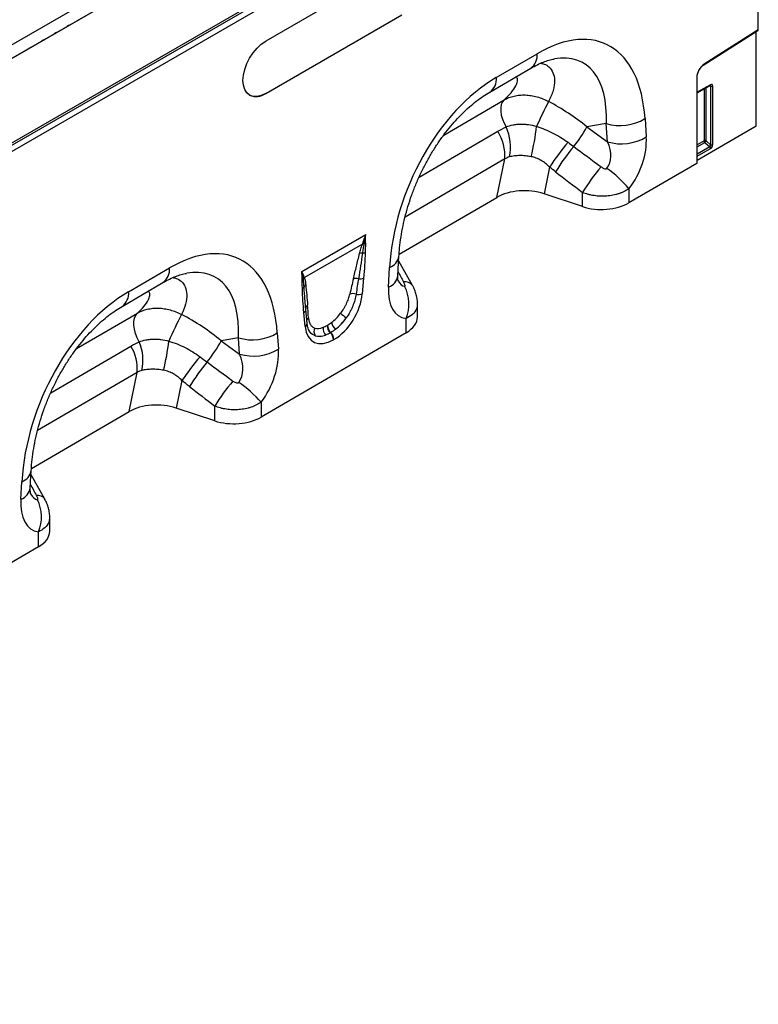
# Model space of a CAD drawing. Units: millimetres. Extents: x 3554 to 5389, y 3412 to 4405.
# Drawn here: x 5159 to 5389, y 3550 to 3857 of the extents above; entities that cross this region are included whole.
import ezdxf

# ---------------------------------------------------------------- set-up
doc = ezdxf.new("R2010")
doc.units = ezdxf.units.MM
doc.layers.add('3006480', color=7, linetype='Continuous')

# ---------------------------------------------------------------- blocks, each defined once
blk = doc.blocks.new('1260531_002_ISO_view')
for p, q in [((695.35, 564.68), (-10.34, 157.29)), ((698.34, 562.14), (-8.06, 154.34)), ((-7.78, 154.58), (697.91, 561.97)), ((14.14, 140.93), (676.77, 523.45)), ((14.14, 140.2), (676.9, 522.81)), ((677.39, 521.08), (14.16, 138.2)), ((707.11, 441.93), (707.11, 463.46)), ((596.09, 462.87), (553.66, 438.38)), ((553.66, 422.05), (596.09, 446.54)), ((553.66, 422.05), (596.09, 446.54)), ((707.11, 441.93), (690.24, 431.17)), ((690.15, 430.96), (707.01, 441.71)), ((706.4, 411.87), (706.4, 441.32)), ((625.51, 427.05), (638.24, 434.47)), ((623.48, 422.49), (636.21, 429.91)), ((687.95, 427.06), (687.95, 400.29)), ((688.09, 400.5), (688.09, 427.27)), ((692.21, 424.8), (688.09, 422.43)), ((688.09, 422.26), (692.11, 424.57)), ((690.23, 423.49), (690.23, 407.28)), ((690.88, 407.31), (690.88, 423.86)), ((691.9, 424.45), (692.27, 424.37)), ((692.27, 424.37), (692.27, 406.11)), ((692.91, 406.15), (692.91, 424.4)), ((548.66, 421.56), (548.67, 421.56)), ((553.66, 422.05), (553.66, 422.05)), ((609.13, 409.1), (627.92, 420.06)), ((659.77, 412.73), (653.74, 411.64)), ((653.74, 411.64), (660.15, 407.02)), ((660.15, 407.02), (659.77, 412.73)), ((671.82, 414.22), (672.2, 408.52)), ((706.4, 411.87), (688.09, 401.2)), ((601.44, 395.99), (625.94, 410.28)), ((690.23, 407.28), (688.09, 406.05)), ((688.09, 405.44), (690.44, 406.79)), ((692.04, 405.42), (688.09, 403.14)), ((690.44, 406.79), (692.04, 405.42)), ((692.27, 406.11), (690.88, 407.31)), ((688.09, 402.53), (692.24, 404.93)), ((628.13, 401.65), (597.08, 383.54)), ((625.65, 389.7), (628.13, 401.65)), ((642.08, 399.15), (640.36, 390.81)), ((687.95, 400.29), (666.83, 387.98)), ((652.34, 386.83), (640.36, 390.81)), ((652.34, 386.83), (652.34, 391.2)), ((666.83, 392.39), (666.83, 387.98)), ((595.23, 371.96), (625.65, 389.7)), ((564.91, 366.61), (584.84, 378.12)), ((583.82, 375.15), (565.71, 364.7)), ((594.86, 365.26), (595.19, 371.39)), ((599.41, 362.21), (595.11, 369.78)), ((510.96, 360.26), (523.69, 367.68)), ((591.95, 361.72), (592.28, 367.85)), ((508.93, 355.7), (521.66, 363.12)), ((584.18, 364.54), (583.76, 359.67)), ((599.41, 362.21), (599.37, 362.28)), ((566.13, 354.56), (565.93, 357.28)), ((566.06, 355.77), (565.93, 357.28)), ((600.94, 352.45), (600.94, 356.52)), ((494.75, 342.54), (513.74, 353.61)), ((565.99, 349.42), (565.57, 353.8)), ((566.57, 350.42), (566.15, 354.8)), ((572.82, 349.78), (572.93, 349.84)), ((597.43, 347.52), (597.43, 351.93)), ((597.43, 347.52), (552.28, 321.19)), ((557.27, 347.43), (557.61, 342.35)), ((573.93, 347.53), (573.82, 347.47)), ((545.22, 345.94), (539.84, 344.97)), ((539.84, 344.97), (545.56, 340.85)), ((545.56, 340.85), (545.22, 345.94)), ((574.93, 345.39), (574.82, 345.33)), ((486.7, 328.77), (511.68, 343.33)), ((513.63, 335.1), (482.6, 317.01)), ((511.1, 322.91), (513.63, 335.1)), ((527.58, 332.58), (525.81, 324.02)), ((552.28, 325.87), (552.28, 321.19)), ((480.68, 305.17), (511.1, 322.91)), ((537.79, 320.04), (525.81, 324.02)), ((537.79, 320.04), (537.79, 324.64)), ((480.35, 299.14), (480.64, 304.6)), ((477.43, 295.6), (477.73, 301.06)), ((484.86, 295.64), (480.57, 303.2)), ((484.86, 295.64), (484.82, 295.71)), ((486.39, 285.66), (486.39, 289.97)), ((482.88, 280.73), (482.88, 285.41)), ((482.88, 280.73), (437.73, 254.4))]:
    blk.add_line(p, q)
at = {"flags": 128}
for points in [[(492.66, 443.4), (492.23, 443.22), (491.81, 442.91)], [(484.81, 438.87), (484.39, 438.69), (483.96, 438.38)], [(488.73, 441.13), (488.31, 440.96), (487.89, 440.64)], [(480.89, 436.6), (480.46, 436.42), (480.04, 436.11)], [(553.66, 422.05), (552.29, 421.41), (550.96, 421.11), (549.74, 421.16), (548.66, 421.56), (547.79, 422.29), (547.13, 423.32), (546.73, 424.62), (546.59, 426.13), (546.73, 427.81), (547.13, 429.57), (547.79, 431.36), (548.66, 433.1), (549.74, 434.74), (550.96, 436.2), (552.29, 437.43), (553.66, 438.38)], [(627.92, 420.06), (627.4, 419.42), (627.04, 418.6), (626.86, 417.62), (626.86, 416.51), (627.04, 415.31), (627.4, 414.07), (627.91, 412.84), (628.58, 411.64)], [(514.29, 344.67), (513.63, 345.95), (513.11, 347.27), (512.76, 348.59), (512.59, 349.85), (512.61, 351.02), (512.81, 352.06), (513.19, 352.93), (513.74, 353.61)], [(566.13, 354.92), (566.13, 355.02), (566.13, 355.1)]]:
    blk.add_lwpolyline(points, dxfattribs=at)
for centre, radius, start, end in [((633.25, 433.96), 5.02, 306.1199, 5.7688), ((693.23, 426.81), 5.29, 124.4666, 177.2658), ((690.02, 431.13), 0.226, 307.6977, 9.8655), ((620.52, 426.54), 5.02, 306.2709, 5.756), ((687.85, 427.29), 0.245, 293.4655, 355.1819), ((691.97, 424.78), 0.245, 304.7789, 6.5333), ((692.55, 425.1), 0.782, 248.6939, 297.0888), ((550.73, 426.14), 5.03, 245.6929, 305.6176), ((785.7, 344.7), 162.2, 152.5127, 155.5517), ((614.54, 405.34), 15.38, 348.6007, 24.1925), ((572.78, 418.75), 65.63, 345.5492, 353.9506), ((610.3, 436.31), 49.95, 321.9544, 330.4067), ((664.12, 426.93), 14.86, 252.954, 301.1968), ((614.77, 402.86), 13.41, 354.8331, 33.6036), ((664.51, 421.23), 14.86, 252.954, 301.1968), ((703.84, 359.02), 73.65, 139.4982, 146.985), ((700.32, 362.98), 66.17, 139.9834, 148.3819), ((690.59, 406.59), 0.782, 68.6939, 117.0888), ((691.01, 407.32), 0.776, 182.7918, 222.6197), ((688.93, 408.5), 2.28, 311.4515, 328.5869), ((691.47, 404.89), 0.776, 2.7918, 42.6197), ((692.55, 406.84), 0.782, 248.6939, 297.0888), ((708.73, 356.55), 66.18, 139.8561, 148.4304), ((638.62, 368.85), 36.73, 39.8424, 54.4527), ((584.16, 373.14), 2.04, 86.7602, 99.6173), ((584.24, 373.35), 2.02, 87.9978, 100.112), ((583.64, 377.53), 2.27, 287.0095, 298.8727), ((583.65, 369.92), 2.35, 86.8967, 108.3441), ((583.44, 374.85), 2.6, 277.4823, 297.8428), ((590.65, 372.15), 4.6, 290.6588, 350.3256), ((518.7, 367.18), 5.02, 306.1199, 5.7688), ((590.44, 365.94), 4.47, 289.7091, 351.3435), ((564.24, 365.49), 1.54, 300.1949, 315.7217), ((567, 363.4), 1.95, 132.9, 148.4811), ((567.04, 363.28), 1.94, 132.9975, 149.7739), ((567.06, 361.22), 1.55, 126.7763, 158.8839), ((581.84, 361.54), 2.89, 75.2437, 107.2537), ((583.01, 367.46), 3.15, 262.1838, 291.8637), ((597.05, 360.42), 2.97, 38.6205, 97.935), ((505.97, 359.75), 5.02, 306.2709, 5.756), ((564.48, 362.38), 1.27, 298.8809, 332.2631), ((580.81, 356.67), 3.03, 70.7628, 108.0731), ((582.55, 362.76), 3.31, 257.067, 291.3379), ((586.29, 356.44), 12.01, 337.9461, 27.5277), ((567.53, 354.92), 1.41, 125.267, 172.758), ((656.5, 286.02), 145.46, 152.4909, 156.124), ((564.89, 354.89), 1.29, 301.9836, 345.1665), ((590.67, 368.78), 20.45, 228.0893, 234.4278), ((565.4, 350.42), 1.16, 300.3017, 0.1386), ((567.84, 350.93), 1.45, 124.8694, 160.3777), ((575.97, 349.78), 3.04, 178.9837, 227.7492), ((577.74, 351.34), 3.64, 190.6044, 230.1644), ((549.57, 360.14), 14.86, 252.954, 301.1968), ((570.88, 347.83), 2.17, 148.9378, 215.4727), ((574.26, 348.68), 2.7, 168.9979, 224.7932), ((575.86, 349.72), 3.04, 178.9837, 227.7492), ((571.69, 345.17), 3.13, 2.9264, 47.2627), ((571.8, 345.23), 3.13, 2.9264, 47.2627), ((500.35, 338.89), 15.1, 347.9072, 22.489), ((454.95, 352.39), 68.94, 346.0721, 353.7584), ((492.26, 371.97), 54.71, 322.1241, 330.4275), ((500.51, 336.34), 13.17, 354.6081, 32.0374), ((549.92, 355.06), 14.86, 252.954, 301.1968), ((591.56, 290.1), 76.8, 139.4466, 146.419), ((586.2, 296), 66.13, 140.1369, 148.3215), ((594.12, 289.94), 66.16, 140.0228, 148.3667), ((521.61, 298.05), 41.4, 42.2216, 55.146), ((476.1, 305.36), 4.6, 290.6588, 350.3256), ((475.92, 299.81), 4.47, 289.7091, 351.3435), ((482.58, 293.98), 2.83, 37.6682, 96.2021), ((471.98, 290.09), 11.85, 336.7928, 26.9445)]:
    blk.add_arc(centre, radius, start, end)
for centre, major_axis, ratio, start_param, end_param in [((634.26, 383.12), (25.53, 54.26), 0.51099, 5.539568, 6.921482), ((706.75, 442.14), (-0.25, 0.434), 0.57738, 3.167813, 3.928444), ((627.19, 387.2), (25.4, 44.38), 0.461105, 5.560197, 6.648377), ((629.92, 380.59), (20.75, 49.62), 0.635218, 0.69935, 2.081264), ((691.84, 424.17), (0.387, 0.402), 0.50656, 5.637475, 6.586111), ((692.19, 423.96), (0.515, 0.893), 0.560226, 5.51279, 7.053428), ((631.28, 387.94), (39.98, -28.78), 0.659541, 1.481846, 1.773794), ((659.5, 401.86), (7.75, 15.56), 0.650489, 4.407955, 5.445192), ((881.16, 241.21), (458.86, -336.71), 0.00911, 4.190224, 4.211535), ((652.42, 405.94), (-7.09, 7.69), 0.677097, 3.236617, 4.273854), ((691.84, 406), (-0.187, 0.592), 0.717183, 3.178015, 4.675358), ((692.19, 405.8), (0.436, 0.925), 0.616456, 3.867552, 5.364896), ((687.59, 400.5), (0.5, 0.002), 0.580167, 5.495262, 6.280661), ((876.16, 236.21), (454.09, -341.91), 0.021668, 4.192042, 4.213353), ((634.35, 384.77), (12.16, -0.09), 0.574864, 1.05812, 2.372052), ((658.34, 392.88), (12, 0.05), 0.580167, 4.186266, 5.495262), ((519.71, 316.33), (25.53, 54.26), 0.51099, 5.539568, 6.921482), ((512.64, 320.41), (25.4, 44.38), 0.461105, 5.560197, 6.648377), ((736.63, 118.12), (-292.54, 524.64), 0.005334, 1.074729, 1.081404), ((579.54, 345.36), (5.9, 31.86), 0.07725, 0.948432, 1.123662), ((580.95, 344.38), (4.36, 32.66), 0.039262, 0.918475, 1.093705), ((597.58, 373.96), (0.58, 11.97), 0.363036, 2.613188, 3.12927), ((515.37, 313.8), (20.75, 49.62), 0.635218, 0.69935, 2.081264), ((574.35, 356.05), (6.43, 11.3), 0.613532, 3.95002, 5.355551), ((604.65, 369.88), (9.14, 17.37), 0.509802, 2.303579, 3.340097), ((564.56, 336.71), (0.1, 28.53), 0.099646, 5.283289, 5.458519), ((517.42, 321.27), (39.43, -29.04), 0.663434, 1.488993, 1.793892), ((573.37, 356.74), (5.25, 7.34), 0.533556, 4.193911, 4.659828), ((572.94, 356.87), (5.36, 9.61), 0.676473, 4.128852, 4.594769), ((574.78, 355.76), (6.24, 9.08), 0.485613, 4.181076, 4.646993), ((588.94, 352.41), (12, 0.05), 0.580167, 5.495262, 6.280661), ((575.4, 356.65), (6.85, 12), 0.543315, 2.485339, 3.89087), ((573.7, 356.93), (5.4, 7.64), 0.496261, 3.311384, 3.777301), ((573.98, 357.47), (5.23, 10.75), 0.53255, 3.202344, 3.66826), ((575.11, 355.95), (7, 8.86), 0.507276, 3.336634, 3.802551), ((537.28, 339.48), (-7.21, 8.3), 0.709566, 3.289594, 4.301281), ((544.35, 335.4), (8.09, 16.23), 0.650489, 4.433505, 5.445192), ((787.78, 159.08), (478.61, -351.58), 0.009633, 4.164139, 4.183638), ((782.78, 154.08), (473.83, -356.78), 0.021668, 4.165888, 4.185387), ((519.8, 317.98), (12.16, -0.09), 0.574864, 1.05812, 2.372052), ((543.79, 326.09), (12, 0.05), 0.580167, 4.186266, 5.495262), ((636, 27.8), (-305.64, 547.34), 0.005642, 1.046791, 1.053883), ((490.68, 304.11), (9.54, 18.13), 0.509802, 2.303579, 3.314787), ((483.61, 308.19), (0.92, 12.75), 0.376379, 2.617931, 3.111592), ((474.39, 285.63), (12, 0.05), 0.580167, 5.495262, 6.280661)]:
    blk.add_ellipse(centre, major_axis=major_axis, ratio=ratio, start_param=start_param, end_param=end_param)
for points, knots in [([(636.21, 429.91), (636.57, 430.12), (637.62, 430.71), (639.27, 431.51), (641.08, 432.21), (642.52, 432.63), (643.27, 432.76), (643.55, 432.8)], [0, 0, 0, 0, 0.132764, 0.378881, 0.621155, 0.861803, 1, 1, 1, 1]), ([(639.24, 431.47), (639.63, 431.4), (640.69, 431.24), (642.09, 430.3), (643.3, 428.63), (643.77, 426.11), (643.39, 423.03), (642.34, 420.73), (641.81, 419.56)], [0, 0, 0, 0, 0.078348, 0.215868, 0.394386, 0.577632, 0.786678, 1, 1, 1, 1]), ([(688.09, 427.27), (688.1, 427.4), (688.11, 427.77), (688.29, 428.5), (688.69, 429.38), (689.24, 430.17), (689.76, 430.69), (690.06, 430.89), (690.15, 430.96)], [0, 0, 0, 0, 0.103347, 0.30449, 0.507884, 0.712275, 0.915649, 1, 1, 1, 1]), ([(627.92, 420.06), (628.7, 420.81), (630.26, 422.33), (631.64, 424.33), (632.19, 425.9), (632.15, 426.85), (631.74, 427.15), (631.62, 427.24)], [0, 0, 0, 0, 0.265071, 0.529674, 0.725385, 0.920681, 1, 1, 1, 1]), ([(692.11, 424.57), (692.13, 424.59), (692.17, 424.6), (692.17, 424.6), (692.17, 424.6)], [0, 0, 0, 0, 0.589556, 1, 1, 1, 1]), ([(595.19, 371.39), (595.23, 371.96), (595.33, 373.62), (595.66, 376.46), (596.23, 379.9), (597, 383.36), (597.94, 386.81), (599.07, 390.23), (600.35, 393.58), (601.79, 396.85), (603.37, 400.02), (605.07, 403.07), (606.88, 405.97), (608.8, 408.72), (610.79, 411.3), (612.85, 413.69), (614.96, 415.89), (617.11, 417.89), (619.28, 419.68), (621.42, 421.23), (622.8, 422.08), (623.48, 422.49)], [0, 0, 0, 0, 0.032364, 0.094409, 0.155385, 0.215215, 0.27385, 0.33127, 0.387479, 0.442513, 0.496433, 0.549327, 0.601305, 0.652497, 0.703052, 0.753129, 0.802902, 0.85255, 0.90226, 0.952167, 1, 1, 1, 1]), ([(627.92, 420.06), (628.39, 420.33), (628.89, 420.57), (629.92, 420.98), (630.46, 421.15), (631.29, 421.34), (631.57, 421.39), (632.15, 421.49), (632.44, 421.52), (633.33, 421.6), (633.92, 421.62), (635.13, 421.57), (635.74, 421.51), (636.97, 421.32), (637.6, 421.18), (639.44, 420.67), (640.64, 420.18), (641.81, 419.56)], [0, 0, 0, 0, 0.125, 0.125, 0.25, 0.25, 0.3125, 0.3125, 0.375, 0.375, 0.5, 0.5, 0.625, 0.625, 0.75, 0.75, 1, 1, 1, 1]), ([(628.58, 411.64), (629.24, 411.92), (629.95, 412.14), (631.08, 412.36), (631.46, 412.42), (632.26, 412.5), (632.66, 412.53), (633.47, 412.54), (633.89, 412.53), (634.72, 412.47), (635.13, 412.43), (636.38, 412.25), (637.21, 412.07), (638.05, 411.83)], [0, 0, 0, 0, 0.25, 0.25, 0.375, 0.375, 0.5, 0.5, 0.625, 0.625, 0.75, 0.75, 1, 1, 1, 1]), ([(638.05, 411.83), (638.92, 411.55), (639.79, 411.23), (641.49, 410.53), (642.33, 410.15), (644.79, 408.89), (646.35, 407.93), (647.84, 406.85)], [0, 0, 0, 0, 0.25, 0.25, 0.5, 0.5, 1, 1, 1, 1]), ([(636.34, 402.37), (635.73, 402.48), (635.14, 402.57), (634.25, 402.65), (633.96, 402.68), (633.38, 402.7), (633.09, 402.71), (632.24, 402.7), (631.69, 402.66), (630.62, 402.53), (630.11, 402.43), (629.62, 402.3)], [0, 0, 0, 0, 0.25, 0.25, 0.375, 0.375, 0.5, 0.5, 0.75, 0.75, 1, 1, 1, 1]), ([(642.08, 399.15), (641.31, 399.97), (640.44, 400.67), (638.99, 401.5), (638.47, 401.74), (637.42, 402.12), (636.89, 402.27), (636.34, 402.37)], [0, 0, 0, 0, 0.5, 0.5, 0.75, 0.75, 1, 1, 1, 1]), ([(658.14, 399.22), (658.27, 399.12), (658.41, 399.03), (658.71, 398.86), (658.86, 398.78), (659.18, 398.65), (659.34, 398.6), (659.6, 398.58), (659.68, 398.59), (659.85, 398.63), (659.92, 398.68), (659.98, 398.74)], [0, 0, 0, 0, 0.25, 0.25, 0.5, 0.5, 0.75, 0.75, 0.875, 0.875, 1, 1, 1, 1]), ([(666.83, 392.39), (666.36, 392.07), (665.86, 391.77), (665.06, 391.38), (664.79, 391.26), (664.23, 391.03), (663.65, 390.82), (663.05, 390.64), (662.44, 390.48), (662.13, 390.41), (661.19, 390.22), (660.55, 390.13), (659.25, 390.03), (658.59, 390.02), (657.29, 390.06), (656.64, 390.12), (655.68, 390.27), (655.35, 390.32), (654.72, 390.45), (654.41, 390.53), (653.5, 390.78), (652.91, 390.97), (652.34, 391.2)], [0, 0, 0, 0, 0.125, 0.125, 0.1875, 0.1875, 0.25, 0.3125, 0.3125, 0.375, 0.375, 0.5, 0.5, 0.625, 0.625, 0.75, 0.75, 0.8125, 0.8125, 0.875, 0.875, 1, 1, 1, 1]), ([(582.91, 372.15), (583.03, 372.65), (583.17, 373.14), (583.47, 374.14), (583.63, 374.64), (583.82, 375.15)], [0, 0, 0, 0, 0.5, 0.5, 1, 1, 1, 1]), ([(584.27, 375.18), (584.18, 374.69), (584.08, 374.2), (583.92, 373.23), (583.84, 372.75), (583.77, 372.27)], [0, 0, 0, 0, 0.5, 0.5, 1, 1, 1, 1]), ([(584.74, 375.55), (584.73, 375.05), (584.71, 374.55), (584.68, 373.55), (584.66, 373.05), (584.65, 372.55)], [0, 0, 0, 0, 0.5, 0.5, 1, 1, 1, 1]), ([(580.98, 364.31), (581.3, 365.61), (581.62, 366.92), (582.25, 369.53), (582.58, 370.84), (582.91, 372.15)], [0, 0, 0, 0, 0.5, 0.5, 1, 1, 1, 1]), ([(583.77, 372.27), (583.6, 370.96), (583.41, 369.64), (583, 367), (582.79, 365.67), (582.58, 364.34)], [0, 0, 0, 0, 0.5, 0.5, 1, 1, 1, 1]), ([(584.65, 372.55), (584.63, 371.24), (584.56, 369.91), (584.4, 367.24), (584.3, 365.89), (584.18, 364.54)], [0, 0, 0, 0, 0.5, 0.5, 1, 1, 1, 1]), ([(521.66, 363.12), (522.02, 363.33), (523.07, 363.92), (524.72, 364.72), (526.53, 365.42), (527.97, 365.85), (528.72, 365.97), (529, 366.01)], [0, 0, 0, 0, 0.132764, 0.378881, 0.621155, 0.861803, 1, 1, 1, 1]), ([(594.95, 363.59), (594.95, 363.6), (594.94, 363.61), (594.87, 363.99), (594.83, 364.57), (594.85, 365.06), (594.86, 365.26)], [0, 0, 0, 0, 0.21848, 0.503192, 0.798691, 1, 1, 1, 1]), ([(524.69, 364.68), (525.08, 364.61), (526.14, 364.45), (527.54, 363.51), (528.75, 361.84), (529.21, 359.38), (528.87, 356.45), (527.95, 354.29), (527.48, 353.21)], [0, 0, 0, 0, 0.080476, 0.221733, 0.405101, 0.593326, 0.794825, 1, 1, 1, 1]), ([(565.1, 361.26), (565.09, 361.75), (565.07, 362.23), (565.04, 363.19), (565.02, 363.67), (565.01, 364.16)], [0, 0, 0, 0, 0.5, 0.5, 1, 1, 1, 1]), ([(565.61, 361.78), (565.59, 362.21), (565.55, 362.63), (565.47, 363.45), (565.42, 363.86), (565.36, 364.26)], [0, 0, 0, 0, 0.5, 0.5, 1, 1, 1, 1]), ([(565.71, 364.7), (565.82, 364.36), (565.9, 364), (566.04, 363.25), (566.09, 362.87), (566.13, 362.47)], [0, 0, 0, 0, 0.5, 0.5, 1, 1, 1, 1]), ([(566.13, 362.47), (566.24, 361.41), (566.34, 360.35), (566.53, 358.21), (566.62, 357.14), (566.72, 356.07)], [0, 0, 0, 0, 0.5, 0.5, 1, 1, 1, 1]), ([(596.95, 361.99), (597, 361.99), (597.03, 362.01), (597.08, 362.08), (597.08, 362.14), (597.08, 362.3), (597.05, 362.43), (596.96, 362.69), (596.91, 362.82), (596.78, 363.09), (596.71, 363.23), (596.64, 363.37)], [0, 0, 0, 0, 0.125, 0.125, 0.25, 0.25, 0.5, 0.5, 0.75, 0.75, 1, 1, 1, 1]), ([(600.92, 356.53), (600.92, 356.7), (600.95, 357.39), (600.77, 358.58), (600.39, 360.07), (599.91, 361.31), (599.5, 362.01), (599.35, 362.26)], [0, 0, 0, 0, 0.086319, 0.342887, 0.594155, 0.854891, 1, 1, 1, 1]), ([(513.74, 353.61), (514.44, 354.31), (515.84, 355.7), (517.11, 357.59), (517.64, 359.11), (517.6, 360.06), (517.19, 360.36), (517.07, 360.45)], [0, 0, 0, 0, 0.255269, 0.510163, 0.713993, 0.917391, 1, 1, 1, 1]), ([(565.57, 353.8), (565.45, 355.01), (565.35, 356.24), (565.19, 358.73), (565.12, 359.98), (565.1, 361.26)], [0, 0, 0, 0, 0.5, 0.5, 1, 1, 1, 1]), ([(565.93, 357.28), (565.92, 357.44), (565.79, 358.93), (565.69, 360.44), (565.61, 361.78)], [0, 0, 0, 0, 0.1113432, 1, 1, 1, 1]), ([(577, 353.56), (577.36, 354.03), (577.69, 354.51), (578.14, 355.25), (578.29, 355.51), (578.56, 356.01), (578.69, 356.27), (579.06, 357.04), (579.27, 357.55), (579.62, 358.56), (579.77, 359.06), (579.88, 359.55)], [0, 0, 0, 0, 0.25, 0.25, 0.375, 0.375, 0.5, 0.5, 0.75, 0.75, 1, 1, 1, 1]), ([(581.81, 359.53), (581.73, 358.93), (581.6, 358.31), (581.25, 357.07), (581.03, 356.44), (580.65, 355.49), (580.51, 355.17), (580.21, 354.54), (580.05, 354.24), (579.54, 353.32), (579.18, 352.72), (578.77, 352.14)], [0, 0, 0, 0, 0.25, 0.25, 0.5, 0.5, 0.625, 0.625, 0.75, 0.75, 1, 1, 1, 1]), ([(600.88, 356.53), (600.85, 356.01), (600.77, 354.8), (599.58, 353.16), (598.13, 352.33), (597.43, 351.93)], [0, 0, 0, 0, 0.282777, 0.656072, 1, 1, 1, 1]), ([(480.64, 304.6), (480.68, 305.17), (480.78, 306.83), (481.11, 309.67), (481.68, 313.11), (482.45, 316.57), (483.39, 320.02), (484.52, 323.44), (485.8, 326.79), (487.24, 330.06), (488.82, 333.23), (490.52, 336.28), (492.33, 339.18), (494.25, 341.93), (496.24, 344.51), (498.3, 346.9), (500.41, 349.1), (502.56, 351.1), (504.73, 352.89), (506.87, 354.45), (508.25, 355.29), (508.93, 355.7)], [0, 0, 0, 0, 0.032364, 0.094409, 0.155385, 0.215215, 0.27385, 0.33127, 0.387479, 0.442513, 0.496433, 0.549327, 0.601305, 0.652497, 0.703052, 0.753129, 0.802902, 0.85255, 0.90226, 0.952167, 1, 1, 1, 1]), ([(513.74, 353.61), (514.68, 354.16), (515.7, 354.56), (517.07, 354.89), (517.35, 354.94), (517.91, 355.04), (518.2, 355.08), (519.08, 355.16), (519.67, 355.18), (520.87, 355.15), (521.47, 355.09), (522.69, 354.91), (523.31, 354.78), (525.13, 354.28), (526.32, 353.81), (527.48, 353.21)], [0, 0, 0, 0, 0.25, 0.25, 0.3125, 0.3125, 0.375, 0.375, 0.5, 0.5, 0.625, 0.625, 0.75, 0.75, 1, 1, 1, 1]), ([(567.21, 348.18), (567.09, 348.41), (566.83, 348.92), (566.64, 349.75), (566.58, 350.3), (566.57, 350.42)], [0, 0, 0, 0, 0.406274, 0.866577, 1, 1, 1, 1]), ([(567.01, 352.12), (567.03, 351.71), (567.09, 351.33), (567.24, 350.81), (567.3, 350.65), (567.43, 350.34), (567.5, 350.19), (567.76, 349.77), (567.96, 349.54), (568.44, 349.17), (568.71, 349.03), (569.02, 348.95)], [0, 0, 0, 0, 0.25, 0.25, 0.375, 0.375, 0.5, 0.5, 0.75, 0.75, 1, 1, 1, 1]), ([(569.11, 346.57), (568.98, 346.62), (568.21, 346.91), (567.52, 347.43), (567.22, 348.16), (567.21, 348.18)], [0, 0, 0, 0, 0.167057, 0.982637, 1, 1, 1, 1]), ([(514.29, 344.67), (514.94, 344.93), (515.63, 345.13), (516.72, 345.34), (517.09, 345.4), (517.86, 345.48), (518.25, 345.5), (519.04, 345.52), (519.44, 345.51), (520.24, 345.47), (520.65, 345.43), (521.86, 345.27), (522.67, 345.11), (523.49, 344.9)], [0, 0, 0, 0, 0.25, 0.25, 0.375, 0.375, 0.5, 0.5, 0.625, 0.625, 0.75, 0.75, 1, 1, 1, 1]), ([(523.49, 344.9), (524.36, 344.63), (525.22, 344.33), (526.91, 343.65), (527.74, 343.28), (530.19, 342.05), (531.74, 341.1), (533.21, 340.03)], [0, 0, 0, 0, 0.25, 0.25, 0.5, 0.5, 1, 1, 1, 1]), ([(521.87, 335.8), (521.26, 335.91), (520.66, 335.99), (519.76, 336.07), (519.47, 336.09), (518.88, 336.12), (518.59, 336.12), (517.73, 336.11), (517.18, 336.08), (516.11, 335.95), (515.6, 335.85), (515.11, 335.73)], [0, 0, 0, 0, 0.25, 0.25, 0.375, 0.375, 0.5, 0.5, 0.75, 0.75, 1, 1, 1, 1]), ([(527.58, 332.58), (526.81, 333.4), (525.96, 334.11), (524.75, 334.8), (524.5, 334.93), (524, 335.17), (523.74, 335.27), (522.95, 335.56), (522.42, 335.7), (521.87, 335.8)], [0, 0, 0, 0, 0.5, 0.5, 0.625, 0.625, 0.75, 0.75, 1, 1, 1, 1]), ([(543.42, 332.45), (543.56, 332.35), (543.7, 332.25), (544, 332.08), (544.15, 332.01), (544.48, 331.89), (544.64, 331.84), (544.9, 331.84), (544.99, 331.85), (545.15, 331.91), (545.22, 331.96), (545.28, 332.03)], [0, 0, 0, 0, 0.25, 0.25, 0.5, 0.5, 0.75, 0.75, 0.875, 0.875, 1, 1, 1, 1]), ([(552.28, 325.87), (551.81, 325.55), (551.31, 325.25), (550.25, 324.73), (549.69, 324.49), (548.81, 324.19), (548.51, 324.1), (547.9, 323.94), (547.59, 323.87), (546.64, 323.68), (546, 323.59), (544.71, 323.48), (544.04, 323.46), (542.74, 323.51), (542.09, 323.56), (541.13, 323.71), (540.81, 323.76), (540.18, 323.89), (539.87, 323.97), (538.95, 324.21), (538.36, 324.41), (537.79, 324.64)], [0, 0, 0, 0, 0.125, 0.125, 0.25, 0.25, 0.3125, 0.3125, 0.375, 0.375, 0.5, 0.5, 0.625, 0.625, 0.75, 0.75, 0.8125, 0.8125, 0.875, 0.875, 1, 1, 1, 1]), ([(480.46, 297.22), (480.46, 297.22), (480.48, 297.17), (480.41, 297.38), (480.35, 297.86), (480.32, 298.51), (480.34, 298.98), (480.35, 299.14)], [0, 0, 0, 0, 0.0482029, 0.3133125, 0.5824743, 0.8640089, 1, 1, 1, 1]), ([(482.55, 295.46), (482.6, 295.45), (482.64, 295.46), (482.69, 295.53), (482.7, 295.57), (482.7, 295.68), (482.7, 295.74), (482.67, 295.86), (482.66, 295.92), (482.6, 296.12), (482.54, 296.25), (482.42, 296.52), (482.35, 296.66), (482.27, 296.8)], [0, 0, 0, 0, 0.125, 0.125, 0.25, 0.25, 0.375, 0.375, 0.5, 0.5, 0.75, 0.75, 1, 1, 1, 1]), ([(486.38, 289.97), (486.38, 290.03), (486.42, 290.61), (486.28, 291.68), (485.95, 293.18), (485.46, 294.52), (485.01, 295.34), (484.81, 295.7)], [0, 0, 0, 0, 0.028749, 0.288435, 0.535513, 0.793729, 1, 1, 1, 1]), ([(486.32, 289.97), (486.3, 289.47), (486.23, 288.27), (485.05, 286.64), (483.58, 285.81), (482.88, 285.41)], [0, 0, 0, 0, 0.275094, 0.654002, 1, 1, 1, 1])]:
    blk.add_open_spline(points, degree=3, knots=knots)
for points in [[(625.94, 410.28), (626.79, 410.78), (627.67, 411.23), (628.58, 411.64)], [(647.84, 406.85), (648.44, 406.41), (649.04, 405.97), (649.64, 405.53)], [(629.62, 402.3), (629.1, 402.16), (628.6, 401.94), (628.13, 401.65)], [(643.97, 397.67), (643.34, 398.16), (642.71, 398.65), (642.08, 399.15)], [(583.88, 375.34), (584.21, 376.24), (584.53, 377.17), (584.84, 378.12)], [(584.31, 375.37), (584.48, 376.27), (584.66, 377.18), (584.84, 378.12)], [(584.74, 375.55), (584.75, 376.39), (584.78, 377.25), (584.84, 378.12)], [(583.82, 375.15), (583.84, 375.21), (583.86, 375.27), (583.88, 375.34)], [(584.31, 375.37), (584.3, 375.3), (584.28, 375.24), (584.27, 375.18)], [(565.01, 364.16), (565, 364.99), (564.97, 365.81), (564.91, 366.61)], [(565.34, 364.41), (565.24, 365.16), (565.09, 365.89), (564.91, 366.61)], [(565.67, 364.82), (565.48, 365.42), (565.22, 366.02), (564.91, 366.61)], [(565.36, 364.26), (565.35, 364.31), (565.35, 364.36), (565.34, 364.41)], [(565.67, 364.82), (565.69, 364.78), (565.7, 364.74), (565.71, 364.7)], [(572.93, 349.84), (573.34, 350.08), (573.76, 350.35), (574.17, 350.67)], [(571.61, 349.19), (572, 349.34), (572.41, 349.54), (572.82, 349.78)], [(573.82, 347.47), (573.32, 347.18), (572.83, 346.95), (572.34, 346.77)], [(575.42, 348.55), (574.92, 348.16), (574.42, 347.82), (573.93, 347.53)], [(511.68, 343.33), (512.53, 343.82), (513.4, 344.27), (514.29, 344.67)], [(533.21, 340.03), (533.96, 339.48), (534.7, 338.93), (535.45, 338.38)], [(515.11, 335.73), (514.59, 335.6), (514.1, 335.4), (513.63, 335.1)], [(529.93, 330.72), (529.14, 331.33), (528.36, 331.95), (527.58, 332.58)]]:
    blk.add_open_spline(points, degree=3)

msp = doc.modelspace()

# ---------------------------------------------------------------- block references
at = {"layer": '3006480'}
msp.add_blockref('1260531_002_ISO_view', (4682.21, 3412.12), dxfattribs=at)

doc.saveas('drawing.dxf')
